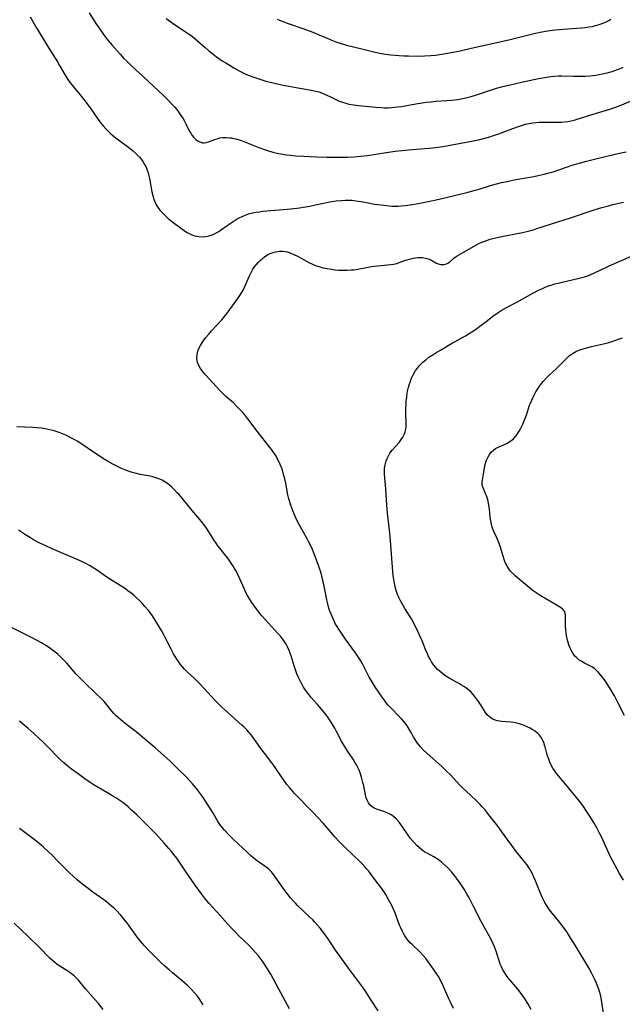
# Model space of a CAD drawing. Units: inches. Extents: x 2124224 to 2129706, y 192237 to 197634.
# Drawn here: x 2126219 to 2126352, y 193022 to 193239 of the extents above; entities that cross this region are included whole.
import ezdxf

# ---------------------------------------------------------------- set-up
doc = ezdxf.new("R2010")
doc.units = ezdxf.units.IN
doc.header["$MEASUREMENT"] = 0
doc.layers.add('c_13_T14S_R20E', color=35, linetype='Continuous')

msp = doc.modelspace()

# ---------------------------------------------------------------- linework, layer by layer
at = {"layer": 'c_13_T14S_R20E'}
for points in [[(2126233.91, 193240.59, 992), (2126235.38, 193238.26, 992), (2126236.09, 193237.19, 992), (2126237.07, 193235.83, 992), (2126237.95, 193234.68, 992), (2126238.9, 193233.55, 992), (2126240.73, 193231.46, 992), (2126241.57, 193230.55, 992), (2126242.19, 193229.93, 992), (2126243.31, 193228.87, 992), (2126245.82, 193226.59, 992), (2126250.4, 193222.3, 992), (2126251.51, 193221.2, 992), (2126252.12, 193220.56, 992), (2126252.71, 193219.9, 992), (2126253.24, 193219.26, 992), (2126253.72, 193218.62, 992), (2126254.18, 193217.97, 992), (2126254.53, 193217.43, 992), (2126254.85, 193216.87, 992), (2126255.24, 193216.13, 992), (2126255.85, 193214.9, 992), (2126256.16, 193214.32, 992), (2126256.34, 193214.02, 992), (2126256.63, 193213.57, 992), (2126256.95, 193213.16, 992), (2126257.23, 193212.87, 992), (2126257.52, 193212.62, 992), (2126257.92, 193212.34, 992), (2126258.35, 193212.13, 992), (2126258.94, 193211.96, 992), (2126259.27, 193211.94, 992), (2126259.75, 193211.99, 992), (2126260.49, 193212.21, 992), (2126261.62, 193212.66, 992), (2126262.14, 193212.84, 992), (2126262.77, 193213, 992), (2126263.45, 193213.1, 992), (2126264.16, 193213.11, 992), (2126264.88, 193213.06, 992), (2126265.32, 193213, 992), (2126265.79, 193212.91, 992), (2126266.26, 193212.79, 992), (2126267.02, 193212.56, 992), (2126267.69, 193212.33, 992), (2126271.38, 193210.91, 992), (2126272.6, 193210.47, 992), (2126273.3, 193210.23, 992), (2126274.44, 193209.89, 992), (2126275.69, 193209.6, 992), (2126276.29, 193209.48, 992), (2126277.42, 193209.29, 992), (2126278.33, 193209.19, 992), (2126279.46, 193209.09, 992), (2126281.26, 193208.97, 992), (2126282.66, 193208.89, 992), (2126284.08, 193208.84, 992), (2126286.4, 193208.79, 992), (2126288.77, 193208.76, 992), (2126290.92, 193208.79, 992), (2126292.4, 193208.85, 992), (2126293.81, 193208.97, 992), (2126295.38, 193209.16, 992), (2126299.05, 193209.75, 992), (2126301.42, 193210.05, 992), (2126303, 193210.23, 992), (2126304.42, 193210.36, 992), (2126308.02, 193210.64, 992), (2126308.97, 193210.73, 992), (2126310.38, 193210.9, 992), (2126311.96, 193211.15, 992), (2126317.91, 193212.19, 992), (2126319.38, 193212.48, 992), (2126320.11, 193212.65, 992), (2126320.98, 193212.88, 992), (2126322.37, 193213.28, 992), (2126323.13, 193213.52, 992), (2126324.55, 193214, 992), (2126325.45, 193214.34, 992), (2126327.41, 193215.1, 992), (2126328.45, 193215.48, 992), (2126329.57, 193215.84, 992), (2126330.25, 193216.04, 992), (2126330.94, 193216.2, 992), (2126331.81, 193216.36, 992), (2126332.54, 193216.44, 992), (2126333.27, 193216.49, 992), (2126334.41, 193216.51, 992), (2126337.41, 193216.46, 992), (2126338.14, 193216.49, 992), (2126338.86, 193216.54, 992), (2126339.58, 193216.64, 992), (2126340.29, 193216.77, 992), (2126340.94, 193216.92, 992), (2126341.44, 193217.07, 992), (2126345.19, 193218.27, 992), (2126348.82, 193219.32, 992), (2126349.98, 193219.71, 992), (2126351.46, 193220.28, 992), (2126355.49, 193221.99, 992)], [(2126220.88, 193239.74, 994), (2126221.76, 193238.18, 994), (2126222.39, 193237.11, 994), (2126225.39, 193232.19, 994), (2126226.92, 193229.76, 994), (2126227.36, 193229.01, 994), (2126228.59, 193226.87, 994), (2126229.22, 193225.87, 994), (2126229.71, 193225.19, 994), (2126230.09, 193224.69, 994), (2126231.84, 193222.6, 994), (2126232.71, 193221.51, 994), (2126233.15, 193220.93, 994), (2126234.1, 193219.63, 994), (2126235.72, 193217.27, 994), (2126236.49, 193216.24, 994), (2126236.97, 193215.66, 994), (2126237.57, 193215.01, 994), (2126238.2, 193214.39, 994), (2126238.63, 193214, 994), (2126239.16, 193213.55, 994), (2126240.08, 193212.81, 994), (2126242.93, 193210.67, 994), (2126243.5, 193210.22, 994), (2126244.14, 193209.66, 994), (2126244.58, 193209.23, 994), (2126244.99, 193208.78, 994), (2126245.38, 193208.31, 994), (2126245.74, 193207.82, 994), (2126246.16, 193207.13, 994), (2126246.46, 193206.54, 994), (2126246.71, 193205.92, 994), (2126246.93, 193205.28, 994), (2126247.02, 193204.95, 994), (2126247.23, 193204.07, 994), (2126247.75, 193201.13, 994), (2126247.94, 193200.28, 994), (2126248.22, 193199.36, 994), (2126248.39, 193198.96, 994), (2126248.73, 193198.27, 994), (2126249.14, 193197.62, 994), (2126249.54, 193197.1, 994), (2126249.97, 193196.6, 994), (2126250.52, 193196.04, 994), (2126251.38, 193195.25, 994), (2126252.06, 193194.68, 994), (2126252.67, 193194.19, 994), (2126253.74, 193193.39, 994), (2126254.88, 193192.59, 994), (2126255.43, 193192.24, 994), (2126255.99, 193191.93, 994), (2126256.56, 193191.66, 994), (2126257.27, 193191.41, 994), (2126258.13, 193191.23, 994), (2126259.14, 193191.19, 994), (2126259.65, 193191.25, 994), (2126260.35, 193191.4, 994), (2126261.04, 193191.64, 994), (2126261.57, 193191.87, 994), (2126262.09, 193192.14, 994), (2126262.51, 193192.38, 994), (2126262.91, 193192.64, 994), (2126264.58, 193193.83, 994), (2126265.51, 193194.46, 994), (2126266.35, 193194.99, 994), (2126267, 193195.35, 994), (2126267.65, 193195.68, 994), (2126268.22, 193195.93, 994), (2126268.57, 193196.07, 994), (2126269.11, 193196.24, 994), (2126269.93, 193196.46, 994), (2126270.76, 193196.62, 994), (2126271.43, 193196.73, 994), (2126272.22, 193196.82, 994), (2126278.5, 193197.38, 994), (2126280.36, 193197.58, 994), (2126281.12, 193197.7, 994), (2126282.64, 193197.98, 994), (2126283.86, 193198.23, 994), (2126285.64, 193198.64, 994), (2126287.07, 193198.92, 994), (2126288.4, 193199.11, 994), (2126289.64, 193199.22, 994), (2126290.39, 193199.26, 994), (2126291.14, 193199.26, 994), (2126291.89, 193199.24, 994), (2126292.77, 193199.16, 994), (2126293.96, 193198.97, 994), (2126295.49, 193198.67, 994), (2126296.93, 193198.43, 994), (2126299.61, 193198.07, 994), (2126300.74, 193197.97, 994), (2126301.42, 193197.94, 994), (2126302.12, 193197.95, 994), (2126302.81, 193197.99, 994), (2126303.73, 193198.08, 994), (2126305.25, 193198.3, 994), (2126306.88, 193198.59, 994), (2126309.14, 193199.03, 994), (2126310.52, 193199.32, 994), (2126312.73, 193199.84, 994), (2126317.56, 193201.04, 994), (2126318.85, 193201.38, 994), (2126319.97, 193201.7, 994), (2126322.49, 193202.49, 994), (2126323.79, 193202.85, 994), (2126324.94, 193203.14, 994), (2126326.16, 193203.41, 994), (2126327.69, 193203.73, 994), (2126328.94, 193203.97, 994), (2126332.1, 193204.53, 994), (2126333, 193204.71, 994), (2126334.34, 193205, 994), (2126335.18, 193205.22, 994), (2126336.3, 193205.56, 994), (2126337.36, 193205.91, 994), (2126339.74, 193206.74, 994), (2126340.48, 193206.98, 994), (2126342.11, 193207.45, 994), (2126343.42, 193207.79, 994), (2126346.93, 193208.68, 994), (2126350.94, 193209.63, 994), (2126352.44, 193209.96, 994)], [(2126250.88, 193239.36, 990), (2126252.44, 193238.24, 990), (2126253.44, 193237.57, 990), (2126255.54, 193236.19, 990), (2126256.18, 193235.75, 990), (2126256.71, 193235.36, 990), (2126257.31, 193234.88, 990), (2126257.81, 193234.46, 990), (2126259.51, 193232.93, 990), (2126260.27, 193232.27, 990), (2126260.89, 193231.77, 990), (2126262.02, 193230.9, 990), (2126262.54, 193230.53, 990), (2126263.27, 193230.04, 990), (2126264.05, 193229.55, 990), (2126265.84, 193228.5, 990), (2126267.04, 193227.83, 990), (2126267.77, 193227.45, 990), (2126268.52, 193227.09, 990), (2126269.01, 193226.88, 990), (2126270.29, 193226.39, 990), (2126271.6, 193225.95, 990), (2126272.91, 193225.56, 990), (2126273.56, 193225.37, 990), (2126275.09, 193224.99, 990), (2126276.7, 193224.63, 990), (2126277.95, 193224.39, 990), (2126279.59, 193224.1, 990), (2126282.52, 193223.65, 990), (2126283.3, 193223.5, 990), (2126283.91, 193223.35, 990), (2126284.57, 193223.15, 990), (2126285.22, 193222.93, 990), (2126285.86, 193222.68, 990), (2126287.04, 193222.12, 990), (2126287.9, 193221.69, 990), (2126288.64, 193221.33, 990), (2126289.13, 193221.13, 990), (2126289.83, 193220.86, 990), (2126290.54, 193220.64, 990), (2126291.26, 193220.47, 990), (2126292.34, 193220.27, 990), (2126293.38, 193220.13, 990), (2126297.16, 193219.78, 990), (2126298.42, 193219.69, 990), (2126299.1, 193219.67, 990), (2126299.9, 193219.67, 990), (2126300.7, 193219.71, 990), (2126301.37, 193219.76, 990), (2126301.95, 193219.83, 990), (2126302.86, 193219.96, 990), (2126306.04, 193220.54, 990), (2126307.44, 193220.76, 990), (2126308.35, 193220.88, 990), (2126309.39, 193220.99, 990), (2126310.42, 193221.08, 990), (2126312.89, 193221.24, 990), (2126313.91, 193221.33, 990), (2126315.26, 193221.49, 990), (2126316.34, 193221.68, 990), (2126317.03, 193221.84, 990), (2126318.24, 193222.17, 990), (2126319.39, 193222.53, 990), (2126322.48, 193223.57, 990), (2126323.84, 193223.98, 990), (2126324.92, 193224.28, 990), (2126326.81, 193224.74, 990), (2126329.31, 193225.29, 990), (2126333.1, 193226.11, 990), (2126334.44, 193226.36, 990), (2126335.79, 193226.55, 990), (2126336.65, 193226.64, 990), (2126337.43, 193226.68, 990), (2126338.23, 193226.69, 990), (2126340.8, 193226.62, 990), (2126342.36, 193226.61, 990), (2126343.42, 193226.64, 990), (2126344.42, 193226.71, 990), (2126345.78, 193226.87, 990), (2126346.4, 193226.97, 990), (2126347.23, 193227.12, 990), (2126348.27, 193227.36, 990), (2126348.8, 193227.5, 990), (2126349.34, 193227.66, 990), (2126349.95, 193227.87, 990), (2126350.56, 193228.1, 990), (2126351.34, 193228.43, 990), (2126351.78, 193228.64, 990)], [(2126275.44, 193239.23, 988), (2126276.32, 193238.86, 988), (2126277.83, 193238.26, 988), (2126279.15, 193237.79, 988), (2126282.11, 193236.77, 988), (2126283.3, 193236.32, 988), (2126284.29, 193235.92, 988), (2126286.44, 193234.98, 988), (2126287.62, 193234.5, 988), (2126288.36, 193234.22, 988), (2126289.5, 193233.84, 988), (2126290.7, 193233.5, 988), (2126294.08, 193232.68, 988), (2126297.04, 193231.92, 988), (2126298.47, 193231.61, 988), (2126299.32, 193231.46, 988), (2126300.52, 193231.31, 988), (2126301.42, 193231.23, 988), (2126302.36, 193231.16, 988), (2126303.34, 193231.11, 988), (2126304.41, 193231.08, 988), (2126306.3, 193231.06, 988), (2126307.95, 193231.1, 988), (2126309.3, 193231.18, 988), (2126310.37, 193231.29, 988), (2126311.25, 193231.42, 988), (2126312.19, 193231.57, 988), (2126315.79, 193232.24, 988), (2126317.97, 193232.7, 988), (2126326.81, 193234.74, 988), (2126332.44, 193236.1, 988), (2126333.83, 193236.4, 988), (2126335.1, 193236.62, 988), (2126336.8, 193236.83, 988), (2126338.52, 193236.99, 988), (2126342.56, 193237.3, 988), (2126343.41, 193237.39, 988), (2126344.23, 193237.5, 988), (2126344.98, 193237.62, 988), (2126345.71, 193237.78, 988), (2126346.29, 193237.94, 988), (2126346.72, 193238.07, 988), (2126347.39, 193238.32, 988), (2126348.05, 193238.61, 988), (2126348.75, 193238.99, 988), (2126349.06, 193239.19, 988)], [(2126347.45, 193019.83, 996), (2126346.98, 193022.88, 996), (2126346.82, 193023.69, 996), (2126346.63, 193024.49, 996), (2126346.36, 193025.41, 996), (2126346.14, 193026, 996), (2126345.85, 193026.68, 996), (2126345.55, 193027.36, 996), (2126345.18, 193028.12, 996), (2126344.86, 193028.72, 996), (2126344.2, 193029.9, 996), (2126341.19, 193034.95, 996), (2126340.03, 193036.79, 996), (2126339.32, 193037.85, 996), (2126338.29, 193039.29, 996), (2126337.52, 193040.28, 996), (2126336.18, 193041.89, 996), (2126335.77, 193042.41, 996), (2126335.38, 193042.94, 996), (2126334.83, 193043.77, 996), (2126334.5, 193044.36, 996), (2126334.19, 193044.95, 996), (2126333.9, 193045.56, 996), (2126333.31, 193046.93, 996), (2126332.44, 193049.1, 996), (2126332.09, 193049.92, 996), (2126331.69, 193050.79, 996), (2126331.1, 193051.85, 996), (2126330.51, 193052.73, 996), (2126329.81, 193053.62, 996), (2126327.96, 193055.89, 996), (2126327.19, 193056.89, 996), (2126326.18, 193058.29, 996), (2126325.03, 193059.97, 996), (2126324.18, 193061.12, 996), (2126321.87, 193064.07, 996), (2126321.29, 193064.77, 996), (2126320.68, 193065.46, 996), (2126320.23, 193065.95, 996), (2126319.28, 193066.9, 996), (2126317.13, 193068.88, 996), (2126316.11, 193069.86, 996), (2126315.65, 193070.33, 996), (2126313.72, 193072.42, 996), (2126312.66, 193073.49, 996), (2126311.67, 193074.42, 996), (2126308.51, 193077.22, 996), (2126307.64, 193078.06, 996), (2126307.04, 193078.71, 996), (2126306.71, 193079.1, 996), (2126306.4, 193079.5, 996), (2126306.09, 193079.96, 996), (2126305.53, 193080.86, 996), (2126304.85, 193082.05, 996), (2126304.29, 193082.98, 996), (2126303.94, 193083.51, 996), (2126303.39, 193084.24, 996), (2126302.82, 193084.89, 996), (2126302.39, 193085.34, 996), (2126300.51, 193087.26, 996), (2126299.99, 193087.82, 996), (2126299.49, 193088.4, 996), (2126299.15, 193088.82, 996), (2126298.57, 193089.61, 996), (2126297.13, 193091.77, 996), (2126296.21, 193093.24, 996), (2126295.73, 193094.07, 996), (2126295.19, 193095.11, 996), (2126294.53, 193096.43, 996), (2126294.25, 193096.96, 996), (2126293.86, 193097.64, 996), (2126293.44, 193098.31, 996), (2126292.69, 193099.42, 996), (2126290.51, 193102.44, 996), (2126289.76, 193103.51, 996), (2126289.01, 193104.62, 996), (2126288.62, 193105.26, 996), (2126288.32, 193105.77, 996), (2126288.05, 193106.29, 996), (2126287.59, 193107.28, 996), (2126287.31, 193107.94, 996), (2126287.06, 193108.61, 996), (2126286.84, 193109.29, 996), (2126286.6, 193110.2, 996), (2126286.4, 193111.12, 996), (2126285.87, 193113.79, 996), (2126285.58, 193115.12, 996), (2126285.36, 193116.03, 996), (2126285.1, 193116.97, 996), (2126284.56, 193118.67, 996), (2126284.02, 193120.12, 996), (2126283.66, 193121.01, 996), (2126283.18, 193122.18, 996), (2126282.59, 193123.49, 996), (2126282.35, 193123.97, 996), (2126281.97, 193124.68, 996), (2126280.6, 193127.05, 996), (2126280.32, 193127.57, 996), (2126279.9, 193128.38, 996), (2126279.51, 193129.2, 996), (2126279.06, 193130.23, 996), (2126278.85, 193130.76, 996), (2126278.33, 193132.18, 996), (2126277.98, 193133.38, 996), (2126277.78, 193134.26, 996), (2126277.3, 193136.86, 996), (2126277.09, 193137.82, 996), (2126276.76, 193139.09, 996), (2126276.58, 193139.68, 996), (2126276.34, 193140.34, 996), (2126276.08, 193140.98, 996), (2126275.85, 193141.5, 996), (2126275.35, 193142.47, 996), (2126275.08, 193142.92, 996), (2126274.68, 193143.55, 996), (2126274.25, 193144.17, 996), (2126273.89, 193144.66, 996), (2126271.03, 193148.3, 996), (2126268.94, 193151.07, 996), (2126268.28, 193151.89, 996), (2126267.77, 193152.48, 996), (2126267.25, 193153.05, 996), (2126266.39, 193153.93, 996), (2126265.74, 193154.54, 996), (2126264.11, 193156, 996), (2126263.43, 193156.65, 996), (2126262.77, 193157.32, 996), (2126259.74, 193160.59, 996), (2126259.37, 193161, 996), (2126258.91, 193161.55, 996), (2126258.5, 193162.12, 996), (2126258.1, 193162.78, 996), (2126257.82, 193163.47, 996), (2126257.74, 193163.81, 996), (2126257.68, 193164.53, 996), (2126257.74, 193165.26, 996), (2126257.91, 193165.97, 996), (2126258.15, 193166.58, 996), (2126258.46, 193167.19, 996), (2126258.92, 193167.95, 996), (2126259.58, 193168.88, 996), (2126260.29, 193169.75, 996), (2126260.94, 193170.48, 996), (2126263.18, 193172.91, 996), (2126263.78, 193173.62, 996), (2126264.59, 193174.65, 996), (2126266.88, 193177.81, 996), (2126267.34, 193178.49, 996), (2126267.55, 193178.85, 996), (2126267.87, 193179.43, 996), (2126268.25, 193180.23, 996), (2126269.22, 193182.45, 996), (2126269.58, 193183.2, 996), (2126270.05, 193184.04, 996), (2126270.39, 193184.55, 996), (2126270.76, 193185.04, 996), (2126271.18, 193185.52, 996), (2126271.62, 193185.97, 996), (2126272.16, 193186.44, 996), (2126272.72, 193186.86, 996), (2126273.27, 193187.2, 996), (2126273.85, 193187.48, 996), (2126274.49, 193187.72, 996), (2126275.04, 193187.87, 996), (2126275.59, 193187.96, 996), (2126275.99, 193188, 996), (2126276.59, 193188.01, 996), (2126277.18, 193187.95, 996), (2126277.7, 193187.85, 996), (2126278.22, 193187.69, 996), (2126278.95, 193187.39, 996), (2126280.03, 193186.85, 996), (2126281.86, 193185.83, 996), (2126282.54, 193185.47, 996), (2126283.07, 193185.2, 996), (2126283.62, 193184.96, 996), (2126284.29, 193184.72, 996), (2126284.84, 193184.55, 996), (2126285.55, 193184.36, 996), (2126286.45, 193184.18, 996), (2126287.38, 193184.03, 996), (2126288.17, 193183.94, 996), (2126288.95, 193183.87, 996), (2126289.93, 193183.83, 996), (2126290.88, 193183.83, 996), (2126291.83, 193183.89, 996), (2126292.34, 193183.93, 996), (2126292.85, 193184, 996), (2126295.49, 193184.49, 996), (2126296.25, 193184.61, 996), (2126297.58, 193184.79, 996), (2126300.49, 193185.07, 996), (2126301.11, 193185.17, 996), (2126301.8, 193185.34, 996), (2126302.34, 193185.51, 996), (2126303.83, 193186.03, 996), (2126304.9, 193186.36, 996), (2126305.43, 193186.48, 996), (2126305.95, 193186.56, 996), (2126306.53, 193186.62, 996), (2126307.11, 193186.63, 996), (2126307.51, 193186.61, 996), (2126308.14, 193186.51, 996), (2126308.74, 193186.35, 996), (2126309.36, 193186.1, 996), (2126310.42, 193185.48, 996), (2126310.94, 193185.24, 996), (2126311.55, 193185.09, 996), (2126312.17, 193185.08, 996), (2126312.77, 193185.23, 996), (2126313.05, 193185.37, 996), (2126313.5, 193185.69, 996), (2126314.41, 193186.47, 996), (2126314.7, 193186.68, 996), (2126315.15, 193186.98, 996), (2126316.14, 193187.57, 996), (2126319.39, 193189.4, 996), (2126319.96, 193189.7, 996), (2126320.58, 193189.99, 996), (2126321.22, 193190.25, 996), (2126321.87, 193190.48, 996), (2126322.46, 193190.67, 996), (2126323.31, 193190.9, 996), (2126324.28, 193191.13, 996), (2126325.39, 193191.36, 996), (2126328.36, 193191.91, 996), (2126329.53, 193192.14, 996), (2126330.83, 193192.44, 996), (2126331.99, 193192.76, 996), (2126332.76, 193193, 996), (2126335.74, 193194.01, 996), (2126340.38, 193195.46, 996), (2126345.39, 193197.12, 996), (2126347.06, 193197.64, 996), (2126348.53, 193198.05, 996), (2126349.47, 193198.29, 996), (2126351.83, 193198.8, 996)], [(2126351.86, 193049.24, 998), (2126351, 193050.75, 998), (2126349.5, 193053.48, 998), (2126348.93, 193054.59, 998), (2126348.6, 193055.26, 998), (2126346.99, 193058.82, 998), (2126346.65, 193059.51, 998), (2126345.98, 193060.8, 998), (2126345.38, 193061.85, 998), (2126344.43, 193063.41, 998), (2126343.72, 193064.51, 998), (2126342.88, 193065.73, 998), (2126342.15, 193066.69, 998), (2126341.49, 193067.52, 998), (2126339.78, 193069.58, 998), (2126337.58, 193072.19, 998), (2126337.1, 193072.79, 998), (2126336.62, 193073.47, 998), (2126336.29, 193073.99, 998), (2126335.98, 193074.53, 998), (2126335.59, 193075.33, 998), (2126335.27, 193076.15, 998), (2126335.15, 193076.49, 998), (2126334.94, 193077.24, 998), (2126334.56, 193078.71, 998), (2126334.45, 193079.07, 998), (2126334.33, 193079.44, 998), (2126334.07, 193080.07, 998), (2126333.75, 193080.66, 998), (2126333.32, 193081.26, 998), (2126332.95, 193081.64, 998), (2126332.36, 193082.12, 998), (2126331.7, 193082.54, 998), (2126331.28, 193082.77, 998), (2126330.61, 193083.1, 998), (2126329.92, 193083.4, 998), (2126329.09, 193083.69, 998), (2126328.31, 193083.9, 998), (2126327.67, 193084.02, 998), (2126326.99, 193084.11, 998), (2126324.99, 193084.3, 998), (2126324.45, 193084.38, 998), (2126324.06, 193084.45, 998), (2126323.53, 193084.6, 998), (2126323.03, 193084.8, 998), (2126322.64, 193085.02, 998), (2126322.28, 193085.29, 998), (2126321.78, 193085.78, 998), (2126321.38, 193086.28, 998), (2126321.01, 193086.82, 998), (2126320.26, 193088.03, 998), (2126319.84, 193088.67, 998), (2126319.42, 193089.28, 998), (2126318.96, 193089.87, 998), (2126318.58, 193090.31, 998), (2126318.27, 193090.64, 998), (2126317.69, 193091.18, 998), (2126317.06, 193091.68, 998), (2126316.6, 193092, 998), (2126316.13, 193092.3, 998), (2126315.64, 193092.6, 998), (2126313.55, 193093.75, 998), (2126312.67, 193094.31, 998), (2126312.06, 193094.74, 998), (2126311.47, 193095.2, 998), (2126310.83, 193095.76, 998), (2126310.41, 193096.2, 998), (2126310.01, 193096.67, 998), (2126309.49, 193097.43, 998), (2126309.16, 193097.99, 998), (2126308.85, 193098.58, 998), (2126308.56, 193099.19, 998), (2126308.14, 193100.17, 998), (2126307.39, 193102.07, 998), (2126306.93, 193103.18, 998), (2126306.53, 193104.06, 998), (2126305.83, 193105.46, 998), (2126305.55, 193105.98, 998), (2126305.03, 193106.89, 998), (2126303.56, 193109.22, 998), (2126303.19, 193109.86, 998), (2126302.83, 193110.5, 998), (2126302.55, 193111.05, 998), (2126302.29, 193111.61, 998), (2126301.92, 193112.49, 998), (2126301.68, 193113.19, 998), (2126301.46, 193113.97, 998), (2126301.28, 193114.76, 998), (2126301.2, 193115.21, 998), (2126301.04, 193116.39, 998), (2126300.32, 193125.1, 998), (2126300.12, 193127.16, 998), (2126299.78, 193130.2, 998), (2126299.62, 193131.98, 998), (2126299.36, 193135.57, 998), (2126299.14, 193138.03, 998), (2126299.09, 193138.85, 998), (2126299.08, 193139.4, 998), (2126299.12, 193140.16, 998), (2126299.23, 193140.9, 998), (2126299.45, 193141.74, 998), (2126299.67, 193142.32, 998), (2126299.88, 193142.75, 998), (2126300.3, 193143.44, 998), (2126300.81, 193144.11, 998), (2126302.31, 193145.84, 998), (2126302.81, 193146.48, 998), (2126303.16, 193147.03, 998), (2126303.45, 193147.61, 998), (2126303.65, 193148.16, 998), (2126303.79, 193148.73, 998), (2126303.85, 193149.22, 998), (2126303.88, 193149.72, 998), (2126303.88, 193150.25, 998), (2126303.83, 193151.97, 998), (2126303.83, 193153.41, 998), (2126303.85, 193154.21, 998), (2126303.9, 193154.88, 998), (2126304, 193155.8, 998), (2126304.13, 193156.72, 998), (2126304.21, 193157.15, 998), (2126304.41, 193158.01, 998), (2126304.56, 193158.56, 998), (2126304.75, 193159.15, 998), (2126305.09, 193160.04, 998), (2126305.49, 193160.88, 998), (2126305.96, 193161.67, 998), (2126306.37, 193162.25, 998), (2126306.82, 193162.81, 998), (2126307.26, 193163.26, 998), (2126307.56, 193163.54, 998), (2126308.21, 193164.09, 998), (2126308.9, 193164.61, 998), (2126309.74, 193165.19, 998), (2126310.4, 193165.61, 998), (2126311.43, 193166.22, 998), (2126313.92, 193167.64, 998), (2126316.98, 193169.35, 998), (2126318.38, 193170.21, 998), (2126319.21, 193170.77, 998), (2126320.16, 193171.46, 998), (2126321.81, 193172.76, 998), (2126323, 193173.66, 998), (2126324.19, 193174.48, 998), (2126324.88, 193174.92, 998), (2126326.04, 193175.58, 998), (2126328.28, 193176.76, 998), (2126331.87, 193178.76, 998), (2126333.09, 193179.41, 998), (2126333.81, 193179.75, 998), (2126334.54, 193180.07, 998), (2126335.11, 193180.29, 998), (2126335.87, 193180.55, 998), (2126336.64, 193180.79, 998), (2126337.43, 193181, 998), (2126338.29, 193181.21, 998), (2126341.81, 193181.98, 998), (2126342.64, 193182.19, 998), (2126343.27, 193182.37, 998), (2126343.99, 193182.62, 998), (2126344.82, 193182.94, 998), (2126345.62, 193183.29, 998), (2126347.94, 193184.4, 998), (2126348.72, 193184.76, 998), (2126354.13, 193187.11, 998)], [(2126352.06, 193085.61, 1000), (2126350.55, 193088.63, 1000), (2126349.85, 193089.9, 1000), (2126349.41, 193090.67, 1000), (2126348.74, 193091.8, 1000), (2126348.08, 193092.84, 1000), (2126347.66, 193093.45, 1000), (2126346.88, 193094.49, 1000), (2126346.35, 193095.11, 1000), (2126345.78, 193095.67, 1000), (2126345.44, 193095.94, 1000), (2126344.88, 193096.3, 1000), (2126344.3, 193096.62, 1000), (2126343.22, 193097.17, 1000), (2126342.64, 193097.49, 1000), (2126342.1, 193097.84, 1000), (2126341.47, 193098.36, 1000), (2126341.13, 193098.72, 1000), (2126340.68, 193099.35, 1000), (2126340.29, 193100.04, 1000), (2126340.12, 193100.43, 1000), (2126339.82, 193101.21, 1000), (2126339.51, 193102.24, 1000), (2126339.27, 193103.26, 1000), (2126339.17, 193103.85, 1000), (2126339.1, 193104.44, 1000), (2126339.04, 193105.36, 1000), (2126339.03, 193105.9, 1000), (2126339.06, 193107.73, 1000), (2126338.9, 193108.43, 1000), (2126338.46, 193109.03, 1000), (2126337.98, 193109.39, 1000), (2126337.22, 193109.86, 1000), (2126333.48, 193112.04, 1000), (2126332.56, 193112.63, 1000), (2126331.69, 193113.26, 1000), (2126331.09, 193113.74, 1000), (2126328.88, 193115.58, 1000), (2126327.91, 193116.43, 1000), (2126327.35, 193116.99, 1000), (2126326.94, 193117.45, 1000), (2126326.56, 193117.94, 1000), (2126326.16, 193118.57, 1000), (2126325.77, 193119.37, 1000), (2126325.46, 193120.22, 1000), (2126324.68, 193122.76, 1000), (2126324.42, 193123.52, 1000), (2126323.95, 193124.64, 1000), (2126323.27, 193126.16, 1000), (2126322.96, 193126.94, 1000), (2126322.82, 193127.41, 1000), (2126322.74, 193127.7, 1000), (2126322.58, 193128.52, 1000), (2126322.46, 193129.35, 1000), (2126322.25, 193131.14, 1000), (2126322.14, 193131.95, 1000), (2126321.95, 193132.9, 1000), (2126321.67, 193133.88, 1000), (2126321.48, 193134.38, 1000), (2126320.85, 193135.82, 1000), (2126320.68, 193136.41, 1000), (2126320.65, 193137.01, 1000), (2126320.7, 193137.51, 1000), (2126320.92, 193138.82, 1000), (2126321.19, 193140.25, 1000), (2126321.35, 193140.96, 1000), (2126321.49, 193141.45, 1000), (2126321.65, 193141.94, 1000), (2126321.95, 193142.63, 1000), (2126322.26, 193143.17, 1000), (2126322.63, 193143.66, 1000), (2126323.14, 193144.16, 1000), (2126323.63, 193144.51, 1000), (2126324.16, 193144.79, 1000), (2126325.56, 193145.41, 1000), (2126326.16, 193145.7, 1000), (2126326.74, 193146.02, 1000), (2126327.28, 193146.4, 1000), (2126327.57, 193146.66, 1000), (2126327.96, 193147.08, 1000), (2126328.31, 193147.54, 1000), (2126328.81, 193148.34, 1000), (2126329.09, 193148.83, 1000), (2126329.62, 193149.86, 1000), (2126329.94, 193150.57, 1000), (2126330.24, 193151.31, 1000), (2126330.43, 193151.85, 1000), (2126330.9, 193153.34, 1000), (2126331.13, 193154.03, 1000), (2126331.31, 193154.49, 1000), (2126331.6, 193155.18, 1000), (2126331.89, 193155.81, 1000), (2126332.21, 193156.43, 1000), (2126332.52, 193156.99, 1000), (2126332.92, 193157.65, 1000), (2126333.35, 193158.28, 1000), (2126333.75, 193158.81, 1000), (2126334.17, 193159.32, 1000), (2126334.8, 193160.03, 1000), (2126335.48, 193160.7, 1000), (2126337.05, 193162.17, 1000), (2126339.22, 193164.31, 1000), (2126339.9, 193164.92, 1000), (2126340.73, 193165.52, 1000), (2126341.49, 193165.94, 1000), (2126342.19, 193166.24, 1000), (2126342.92, 193166.5, 1000), (2126343.47, 193166.66, 1000), (2126344.8, 193166.99, 1000), (2126347.45, 193167.59, 1000), (2126348.65, 193167.91, 1000), (2126349.74, 193168.26, 1000), (2126351.63, 193168.92, 1000)], [(2126331.51, 193020.72, 994), (2126330.72, 193022.07, 994), (2126329.83, 193023.46, 994), (2126329.24, 193024.3, 994), (2126328.55, 193025.2, 994), (2126326.75, 193027.31, 994), (2126326.34, 193027.82, 994), (2126325.88, 193028.46, 994), (2126325.5, 193029.05, 994), (2126325.16, 193029.65, 994), (2126324.86, 193030.27, 994), (2126324.64, 193030.77, 994), (2126324.45, 193031.27, 994), (2126324.24, 193031.89, 994), (2126323.81, 193033.39, 994), (2126323.61, 193033.98, 994), (2126323.39, 193034.56, 994), (2126322.85, 193035.76, 994), (2126322.21, 193037.01, 994), (2126321.16, 193038.85, 994), (2126320.37, 193040.28, 994), (2126318.71, 193043.62, 994), (2126317.73, 193045.49, 994), (2126317.37, 193046.13, 994), (2126316.68, 193047.28, 994), (2126315.82, 193048.6, 994), (2126315, 193049.73, 994), (2126314.55, 193050.32, 994), (2126313.94, 193051.05, 994), (2126313.17, 193051.89, 994), (2126312.38, 193052.67, 994), (2126311.67, 193053.28, 994), (2126310.95, 193053.81, 994), (2126309.97, 193054.42, 994), (2126308.66, 193055.12, 994), (2126308.02, 193055.48, 994), (2126307.64, 193055.72, 994), (2126307.39, 193055.9, 994), (2126306.8, 193056.37, 994), (2126306.25, 193056.89, 994), (2126305.48, 193057.71, 994), (2126304.8, 193058.55, 994), (2126304.31, 193059.23, 994), (2126303.1, 193061.04, 994), (2126302.74, 193061.57, 994), (2126302.36, 193062.07, 994), (2126301.78, 193062.73, 994), (2126301.19, 193063.28, 994), (2126300.8, 193063.55, 994), (2126300.55, 193063.71, 994), (2126300.02, 193063.98, 994), (2126299.47, 193064.21, 994), (2126298.92, 193064.42, 994), (2126297.34, 193064.94, 994), (2126296.81, 193065.17, 994), (2126296.27, 193065.5, 994), (2126295.88, 193065.89, 994), (2126295.56, 193066.36, 994), (2126295.29, 193066.9, 994), (2126295.09, 193067.47, 994), (2126294.92, 193068.1, 994), (2126294.51, 193070.11, 994), (2126294.34, 193070.85, 994), (2126294.03, 193072, 994), (2126293.72, 193072.94, 994), (2126293.48, 193073.53, 994), (2126293.22, 193074.11, 994), (2126292.9, 193074.73, 994), (2126292.57, 193075.33, 994), (2126292.16, 193075.99, 994), (2126291.03, 193077.69, 994), (2126290.28, 193078.86, 994), (2126289.72, 193079.81, 994), (2126288.51, 193082.1, 994), (2126288.12, 193082.81, 994), (2126287.56, 193083.76, 994), (2126287.17, 193084.38, 994), (2126286.75, 193085, 994), (2126286.2, 193085.77, 994), (2126285.22, 193086.99, 994), (2126284.33, 193088.04, 994), (2126282.95, 193089.59, 994), (2126282.46, 193090.17, 994), (2126281.97, 193090.79, 994), (2126281.51, 193091.44, 994), (2126281.22, 193091.88, 994), (2126280.9, 193092.43, 994), (2126280.6, 193092.98, 994), (2126280.19, 193093.8, 994), (2126279.75, 193094.81, 994), (2126279.35, 193095.92, 994), (2126279.15, 193096.55, 994), (2126278.48, 193098.78, 994), (2126278.28, 193099.37, 994), (2126278.06, 193099.95, 994), (2126277.71, 193100.71, 994), (2126277.36, 193101.35, 994), (2126276.96, 193101.97, 994), (2126276.6, 193102.48, 994), (2126276.13, 193103.07, 994), (2126275.71, 193103.57, 994), (2126274.84, 193104.53, 994), (2126272.84, 193106.67, 994), (2126272.03, 193107.58, 994), (2126271.65, 193108.04, 994), (2126270.75, 193109.22, 994), (2126269.83, 193110.53, 994), (2126269.31, 193111.3, 994), (2126268.83, 193112.09, 994), (2126268.49, 193112.72, 994), (2126268.09, 193113.58, 994), (2126267.19, 193115.72, 994), (2126266.74, 193116.69, 994), (2126266.4, 193117.37, 994), (2126266.02, 193118.03, 994), (2126265.72, 193118.53, 994), (2126265.27, 193119.23, 994), (2126264.52, 193120.3, 994), (2126263.88, 193121.11, 994), (2126262.74, 193122.51, 994), (2126262.33, 193123.04, 994), (2126261.94, 193123.59, 994), (2126261.43, 193124.36, 994), (2126260.13, 193126.46, 994), (2126259.5, 193127.36, 994), (2126258.7, 193128.37, 994), (2126256.63, 193130.82, 994), (2126254.73, 193133.18, 994), (2126253.75, 193134.32, 994), (2126253.37, 193134.74, 994), (2126252.71, 193135.41, 994), (2126252.07, 193136.02, 994), (2126251.64, 193136.4, 994), (2126251.19, 193136.76, 994), (2126250.63, 193137.16, 994), (2126250.04, 193137.5, 994), (2126249.3, 193137.83, 994), (2126248.64, 193138.06, 994), (2126247.97, 193138.24, 994), (2126247.37, 193138.38, 994), (2126245.18, 193138.79, 994), (2126244.03, 193139.04, 994), (2126243.19, 193139.28, 994), (2126242.35, 193139.55, 994), (2126241.8, 193139.76, 994), (2126241.04, 193140.09, 994), (2126239.86, 193140.67, 994), (2126239.15, 193141.05, 994), (2126237.93, 193141.73, 994), (2126237.08, 193142.25, 994), (2126236.09, 193142.86, 994), (2126234.88, 193143.66, 994), (2126232.28, 193145.46, 994), (2126231.25, 193146.11, 994), (2126230.71, 193146.42, 994), (2126230.03, 193146.79, 994), (2126229.35, 193147.14, 994), (2126228.74, 193147.42, 994), (2126228.03, 193147.72, 994), (2126227.32, 193148, 994), (2126226.62, 193148.23, 994), (2126225.96, 193148.43, 994), (2126225.13, 193148.65, 994), (2126224.29, 193148.83, 994), (2126223.38, 193148.97, 994), (2126222.35, 193149.08, 994), (2126221.46, 193149.14, 994), (2126217.94, 193149.29, 994)], [(2126314.36, 193020.96, 992), (2126313.73, 193022.2, 992), (2126313.33, 193023.07, 992), (2126312.14, 193025.8, 992), (2126311.76, 193026.62, 992), (2126311.42, 193027.29, 992), (2126311.06, 193027.94, 992), (2126310.69, 193028.54, 992), (2126309.91, 193029.67, 992), (2126308.83, 193031.16, 992), (2126308.2, 193031.99, 992), (2126307.65, 193032.65, 992), (2126306.83, 193033.54, 992), (2126305.26, 193035.01, 992), (2126304.79, 193035.48, 992), (2126304.33, 193036, 992), (2126303.9, 193036.55, 992), (2126303.58, 193037.01, 992), (2126303.29, 193037.49, 992), (2126303.05, 193037.94, 992), (2126302.63, 193038.88, 992), (2126302.43, 193039.35, 992), (2126301.37, 193042.21, 992), (2126301.02, 193043.04, 992), (2126300.73, 193043.65, 992), (2126300.08, 193044.87, 992), (2126299.37, 193046.1, 992), (2126298.96, 193046.75, 992), (2126298.22, 193047.83, 992), (2126297.73, 193048.47, 992), (2126296.76, 193049.71, 992), (2126295.55, 193051.3, 992), (2126295.08, 193051.88, 992), (2126294.61, 193052.42, 992), (2126293.64, 193053.41, 992), (2126290.58, 193056.33, 992), (2126289.55, 193057.34, 992), (2126289.09, 193057.82, 992), (2126288.14, 193058.86, 992), (2126286.48, 193060.81, 992), (2126285.58, 193061.82, 992), (2126283.3, 193064.28, 992), (2126279.33, 193068.35, 992), (2126278.54, 193069.21, 992), (2126278.11, 193069.71, 992), (2126277.57, 193070.39, 992), (2126276.87, 193071.36, 992), (2126275.44, 193073.5, 992), (2126274.69, 193074.57, 992), (2126274.23, 193075.19, 992), (2126272.58, 193077.3, 992), (2126272.03, 193078.04, 992), (2126270.43, 193080.27, 992), (2126269.64, 193081.34, 992), (2126269.19, 193081.89, 992), (2126268.7, 193082.46, 992), (2126268.14, 193083.02, 992), (2126267.63, 193083.49, 992), (2126263.95, 193086.74, 992), (2126263.27, 193087.36, 992), (2126262.6, 193088, 992), (2126261.62, 193089, 992), (2126259.34, 193091.5, 992), (2126258.1, 193092.82, 992), (2126257.03, 193093.88, 992), (2126255.61, 193095.18, 992), (2126254.99, 193095.79, 992), (2126254.53, 193096.3, 992), (2126254.1, 193096.85, 992), (2126253.62, 193097.5, 992), (2126253.24, 193098.06, 992), (2126252.88, 193098.63, 992), (2126252.54, 193099.22, 992), (2126251.99, 193100.24, 992), (2126251.08, 193102.05, 992), (2126250.3, 193103.55, 992), (2126249.85, 193104.37, 992), (2126249.07, 193105.7, 992), (2126248.24, 193107, 992), (2126247.73, 193107.77, 992), (2126246.98, 193108.79, 992), (2126246.22, 193109.67, 992), (2126245.58, 193110.35, 992), (2126244.99, 193110.95, 992), (2126244.38, 193111.53, 992), (2126243.82, 193112.04, 992), (2126243.15, 193112.6, 992), (2126242.46, 193113.13, 992), (2126241.9, 193113.54, 992), (2126241.32, 193113.92, 992), (2126238.59, 193115.58, 992), (2126238.03, 193115.95, 992), (2126235.3, 193117.86, 992), (2126234.57, 193118.33, 992), (2126233.98, 193118.68, 992), (2126232.86, 193119.27, 992), (2126231.8, 193119.77, 992), (2126225.75, 193122.36, 992), (2126224.19, 193123.07, 992), (2126222.89, 193123.71, 992), (2126221.65, 193124.37, 992), (2126220.93, 193124.79, 992), (2126219.84, 193125.47, 992), (2126218.32, 193126.47, 992)], [(2126297.7, 193020.47, 990), (2126296.15, 193022.81, 990), (2126294.92, 193024.77, 990), (2126294.24, 193025.78, 990), (2126293.17, 193027.25, 990), (2126291.16, 193029.89, 990), (2126289.07, 193032.71, 990), (2126288.31, 193033.8, 990), (2126286.63, 193036.36, 990), (2126286.23, 193036.95, 990), (2126285.43, 193038.04, 990), (2126284.9, 193038.7, 990), (2126284.33, 193039.36, 990), (2126283.75, 193040, 990), (2126283.28, 193040.49, 990), (2126282.63, 193041.12, 990), (2126279.93, 193043.69, 990), (2126279.43, 193044.18, 990), (2126278.95, 193044.69, 990), (2126278.34, 193045.39, 990), (2126277.63, 193046.3, 990), (2126276.76, 193047.49, 990), (2126274.47, 193050.72, 990), (2126274.06, 193051.21, 990), (2126273.87, 193051.42, 990), (2126273.55, 193051.71, 990), (2126273, 193052.14, 990), (2126271.52, 193053.14, 990), (2126270.87, 193053.62, 990), (2126270.23, 193054.14, 990), (2126269.61, 193054.67, 990), (2126268.7, 193055.5, 990), (2126265.86, 193058.17, 990), (2126264.84, 193059.18, 990), (2126263.79, 193060.28, 990), (2126263.39, 193060.74, 990), (2126262.95, 193061.29, 990), (2126262.61, 193061.78, 990), (2126262.25, 193062.35, 990), (2126261.29, 193064.03, 990), (2126260.9, 193064.67, 990), (2126259.77, 193066.46, 990), (2126258.92, 193067.74, 990), (2126258.08, 193068.88, 990), (2126257.61, 193069.47, 990), (2126256.73, 193070.49, 990), (2126255.29, 193072.04, 990), (2126253.41, 193073.94, 990), (2126251.69, 193075.59, 990), (2126250.37, 193076.8, 990), (2126248.49, 193078.46, 990), (2126247.54, 193079.27, 990), (2126244.27, 193081.96, 990), (2126242.54, 193083.3, 990), (2126241.44, 193084.17, 990), (2126240.36, 193085.07, 990), (2126239.82, 193085.58, 990), (2126239.37, 193086.03, 990), (2126238.9, 193086.58, 990), (2126237.8, 193087.95, 990), (2126237.19, 193088.66, 990), (2126236.54, 193089.36, 990), (2126235.34, 193090.53, 990), (2126233.03, 193092.72, 990), (2126232, 193093.75, 990), (2126231, 193094.82, 990), (2126228.96, 193097.12, 990), (2126228.34, 193097.79, 990), (2126227.69, 193098.45, 990), (2126226.97, 193099.11, 990), (2126226.12, 193099.82, 990), (2126225.15, 193100.52, 990), (2126224.33, 193101.06, 990), (2126223.38, 193101.63, 990), (2126222.43, 193102.15, 990), (2126221.2, 193102.79, 990), (2126216.93, 193104.91, 990)], [(2126278.15, 193020.92, 988), (2126275.78, 193025.24, 988), (2126273.98, 193028.56, 988), (2126273.16, 193029.96, 988), (2126272.48, 193031, 988), (2126271.95, 193031.72, 988), (2126271.26, 193032.58, 988), (2126269.97, 193034.05, 988), (2126269.15, 193034.9, 988), (2126267.13, 193036.85, 988), (2126266.12, 193037.88, 988), (2126265.07, 193039, 988), (2126262.83, 193041.47, 988), (2126260.41, 193044.15, 988), (2126259.59, 193045.1, 988), (2126258.67, 193046.26, 988), (2126257.3, 193048.14, 988), (2126255.3, 193051.03, 988), (2126253.24, 193054.09, 988), (2126252.61, 193054.95, 988), (2126252.07, 193055.63, 988), (2126251.5, 193056.29, 988), (2126250.48, 193057.43, 988), (2126248.67, 193059.44, 988), (2126247.38, 193060.77, 988), (2126244.4, 193063.69, 988), (2126243.29, 193064.74, 988), (2126242.61, 193065.34, 988), (2126241.97, 193065.87, 988), (2126241.31, 193066.38, 988), (2126240.44, 193067.01, 988), (2126239.81, 193067.44, 988), (2126239.16, 193067.84, 988), (2126238.36, 193068.33, 988), (2126235.55, 193069.91, 988), (2126234.78, 193070.39, 988), (2126234.13, 193070.82, 988), (2126232.95, 193071.63, 988), (2126231.76, 193072.5, 988), (2126230.04, 193073.77, 988), (2126228.92, 193074.63, 988), (2126228.34, 193075.12, 988), (2126227.68, 193075.72, 988), (2126227.05, 193076.34, 988), (2126224.89, 193078.59, 988), (2126223.85, 193079.62, 988), (2126221.72, 193081.62, 988), (2126220.37, 193082.84, 988), (2126219.15, 193083.86, 988), (2126218.51, 193084.37, 988)], [(2126259.11, 193021.7, 986), (2126258.95, 193021.99, 986), (2126258.36, 193022.92, 986), (2126257.82, 193023.66, 986), (2126257.24, 193024.36, 986), (2126256.46, 193025.22, 986), (2126255.59, 193026.07, 986), (2126254.47, 193027.04, 986), (2126252.31, 193028.82, 986), (2126251.64, 193029.39, 986), (2126250.51, 193030.4, 986), (2126249.68, 193031.19, 986), (2126248.54, 193032.29, 986), (2126247.05, 193033.79, 986), (2126246.13, 193034.79, 986), (2126245.64, 193035.36, 986), (2126244.6, 193036.61, 986), (2126244.05, 193037.35, 986), (2126242.6, 193039.41, 986), (2126242.17, 193040, 986), (2126241.74, 193040.55, 986), (2126241.23, 193041.16, 986), (2126240.8, 193041.64, 986), (2126239.92, 193042.56, 986), (2126239.47, 193043, 986), (2126238.84, 193043.57, 986), (2126238.24, 193044.07, 986), (2126237.71, 193044.49, 986), (2126237.17, 193044.9, 986), (2126234.75, 193046.63, 986), (2126233.67, 193047.43, 986), (2126232.49, 193048.34, 986), (2126231.3, 193049.31, 986), (2126230.38, 193050.13, 986), (2126229.58, 193050.89, 986), (2126226.88, 193053.64, 986), (2126225.87, 193054.63, 986), (2126224.84, 193055.62, 986), (2126223.81, 193056.56, 986), (2126223.28, 193057.03, 986), (2126222.36, 193057.78, 986), (2126218.56, 193060.68, 986)], [(2126236.99, 193020.75, 984), (2126235.96, 193022.06, 984), (2126235.33, 193022.81, 984), (2126233.11, 193025.33, 984), (2126231.57, 193027.18, 984), (2126231.1, 193027.69, 984), (2126230.57, 193028.18, 984), (2126230, 193028.64, 984), (2126229.62, 193028.91, 984), (2126229.22, 193029.17, 984), (2126227.42, 193030.28, 984), (2126226.82, 193030.69, 984), (2126226.33, 193031.08, 984), (2126225.86, 193031.49, 984), (2126225.3, 193032.02, 984), (2126222.81, 193034.56, 984), (2126220.49, 193036.8, 984), (2126218.75, 193038.5, 984), (2126217.33, 193039.82, 984)]]:
    msp.add_polyline3d(points, dxfattribs=at)

doc.saveas('drawing.dxf')
